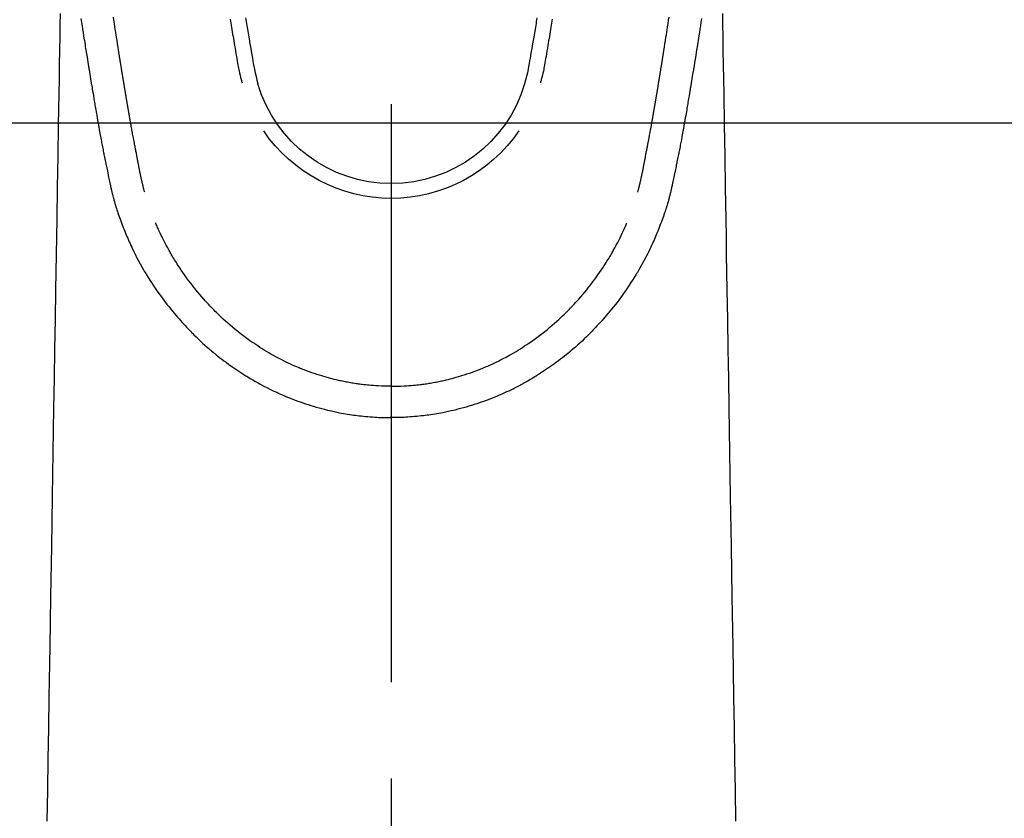
# Model space of a CAD drawing. Extents: x 0 to 51871, y -25 to 8845.
# Drawn here: x 15315 to 15379, y 7103 to 7155 of the extents above; entities that cross this region are included whole.
import ezdxf

# ---------------------------------------------------------------- set-up
doc = ezdxf.new("R2010")
doc.units = 0
doc.header["$LTSCALE"] = 50
doc.header["$MEASUREMENT"] = 0
doc.linetypes.add('CENTER2', pattern=[1.125, 0.75, -0.125, 0.125, -0.125])
doc.layers.get('0').update_dxf_attribs({"linetype": 'CONTINUOUS'})
doc.layers.add('150-機器', color=8, linetype='CONTINUOUS')
doc.layers.add('160-文字', color=254, linetype='CONTINUOUS')
doc.styles.add('KH001', font='txt')
doc.dimstyles.new('KH1xx030', dxfattribs={"dimscale": 30, "dimtxt": 2, "dimasz": 0.6, "dimexe": 0.3, "dimexo": 1.2, "dimgap": 0.5, "dimtad": 3, "dimdec": 1, "dimdsep": 46, "dimlunit": 6, "dimtxsty": 'KH001', "dimblk": 'DOT', "dimcen": 1, "dimdle": 1, "dimclrd": 256, "dimclre": 256, "dimclrt": 256, "dimadec": 0, "dimazin": 0, "dimtfac": 1, "dimtdec": 1, "dimtix": 1, "dimtmove": 2, "dimatfit": 3, "dimldrblk": 'CLOSEDBLANK', "dimfxl": 1, "dimtolj": 1, "dimtzin": 0, "dimlwd": -1, "dimlwe": -1, "dimarcsym": 0})

# ---------------------------------------------------------------- blocks, each defined once
blk = doc.blocks.new('F402_H')
at = {"layer": '150-機器', "color": 161, "linetype": 'CENTER2'}
blk.add_line((0, 136.026), (0, -355.416), dxfattribs=at)
at = {"layer": '150-機器', "color": 13, "linetype": 'Continuous'}
for points in [[(-20.138, -83.411), (-20.118, -83.541), (-20.098, -83.671), (-20.065, -83.888), (-20.031, -84.105), (-19.997, -84.322), (-19.963, -84.539), (-19.941, -84.682), (-19.918, -84.825), (-19.895, -84.969), (-19.873, -85.112), (-19.854, -85.232), (-19.834, -85.353), (-19.815, -85.473), (-19.796, -85.593), (-19.76, -85.817), (-19.723, -86.041), (-19.687, -86.265), (-19.65, -86.49), (-19.64, -86.551), (-19.63, -86.613), (-19.62, -86.674), (-19.61, -86.736), (-19.563, -87.024), (-19.516, -87.312), (-19.468, -87.6), (-19.42, -87.888), (-19.41, -87.946), (-19.4, -88.005), (-19.391, -88.063), (-19.381, -88.121), (-19.355, -88.279), (-19.328, -88.436), (-19.302, -88.593), (-19.275, -88.751), (-19.259, -88.845), (-19.243, -88.939), (-19.227, -89.033), (-19.211, -89.127), (-19.193, -89.236), (-19.174, -89.345), (-19.155, -89.455), (-19.137, -89.564), (-19.111, -89.712), (-19.086, -89.859), (-19.06, -90.006), (-19.034, -90.154), (-19.022, -90.221), (-19.01, -90.288), (-18.998, -90.356), (-18.986, -90.423), (-18.947, -90.638), (-18.908, -90.852), (-18.868, -91.067), (-18.828, -91.281), (-18.812, -91.37), (-18.795, -91.459), (-18.778, -91.549), (-18.761, -91.638), (-18.742, -91.734), (-18.723, -91.829), (-18.705, -91.925), (-18.686, -92.021), (-18.671, -92.094), (-18.657, -92.166), (-18.643, -92.239), (-18.628, -92.312), (-18.608, -92.412), (-18.587, -92.513), (-18.567, -92.613), (-18.546, -92.713), (-18.531, -92.786), (-18.516, -92.86), (-18.501, -92.933), (-18.486, -93.006), (-18.465, -93.11), (-18.443, -93.214), (-18.421, -93.318), (-18.4, -93.422), (-18.39, -93.468), (-18.381, -93.514), (-18.371, -93.56), (-18.362, -93.606), (-18.342, -93.701), (-18.322, -93.796), (-18.302, -93.891), (-18.282, -93.987), (-18.271, -94.038), (-18.261, -94.088), (-18.25, -94.139), (-18.239, -94.19), (-18.225, -94.253), (-18.211, -94.315), (-18.197, -94.378), (-18.183, -94.44), (-18.172, -94.491), (-18.16, -94.542), (-18.148, -94.592), (-18.136, -94.643), (-18.128, -94.677), (-18.119, -94.71), (-18.111, -94.744), (-18.102, -94.778), (-18.093, -94.813), (-18.085, -94.848), (-18.076, -94.884), (-18.067, -94.919)], [(20.138, -83.411), (20.118, -83.541), (20.098, -83.671), (20.065, -83.888), (20.031, -84.105), (19.997, -84.322), (19.963, -84.539), (19.941, -84.682), (19.918, -84.825), (19.895, -84.969), (19.873, -85.112), (19.854, -85.232), (19.834, -85.353), (19.815, -85.473), (19.796, -85.593), (19.76, -85.817), (19.723, -86.041), (19.687, -86.265), (19.65, -86.49), (19.64, -86.551), (19.63, -86.613), (19.62, -86.674), (19.61, -86.736), (19.563, -87.024), (19.516, -87.312), (19.468, -87.6), (19.42, -87.888), (19.41, -87.946), (19.4, -88.005), (19.391, -88.063), (19.381, -88.121), (19.355, -88.279), (19.328, -88.436), (19.302, -88.593), (19.275, -88.751), (19.259, -88.845), (19.243, -88.939), (19.227, -89.033), (19.211, -89.127), (19.193, -89.236), (19.174, -89.345), (19.155, -89.455), (19.137, -89.564), (19.111, -89.712), (19.086, -89.859), (19.06, -90.006), (19.034, -90.154), (19.022, -90.221), (19.01, -90.288), (18.998, -90.356), (18.986, -90.423), (18.947, -90.638), (18.908, -90.852), (18.868, -91.067), (18.828, -91.281), (18.812, -91.37), (18.795, -91.459), (18.778, -91.549), (18.761, -91.638), (18.742, -91.734), (18.723, -91.829), (18.705, -91.925), (18.686, -92.021), (18.671, -92.094), (18.657, -92.166), (18.643, -92.239), (18.628, -92.312), (18.608, -92.412), (18.587, -92.513), (18.567, -92.613), (18.546, -92.713), (18.531, -92.786), (18.516, -92.86), (18.501, -92.933), (18.486, -93.006), (18.465, -93.11), (18.443, -93.214), (18.421, -93.318), (18.4, -93.422), (18.39, -93.468), (18.381, -93.514), (18.371, -93.56), (18.362, -93.606), (18.342, -93.701), (18.322, -93.796), (18.302, -93.891), (18.282, -93.987), (18.271, -94.038), (18.261, -94.088), (18.25, -94.139), (18.239, -94.19), (18.225, -94.253), (18.211, -94.315), (18.197, -94.378), (18.183, -94.44), (18.172, -94.491), (18.16, -94.542), (18.148, -94.592), (18.136, -94.643), (18.128, -94.677), (18.119, -94.71), (18.111, -94.744), (18.102, -94.778), (18.093, -94.813), (18.085, -94.848), (18.076, -94.884), (18.067, -94.919)], [(-9.455, -83.368), (-9.435, -83.489), (-9.416, -83.61), (-9.396, -83.731), (-9.354, -83.982), (-9.312, -84.233), (-9.27, -84.484), (-9.227, -84.735), (-9.174, -85.046), (-9.119, -85.357), (-9.065, -85.667), (-9.012, -85.978), (-8.982, -86.156), (-8.951, -86.334), (-8.919, -86.512), (-8.885, -86.689), (-8.833, -86.932), (-8.776, -87.175), (-8.716, -87.416), (-8.654, -87.658)], [(9.455, -83.368), (9.435, -83.489), (9.416, -83.61), (9.396, -83.731), (9.354, -83.982), (9.312, -84.233), (9.27, -84.484), (9.227, -84.735), (9.174, -85.046), (9.119, -85.356), (9.065, -85.667), (9.012, -85.978), (8.982, -86.156), (8.951, -86.334), (8.919, -86.512), (8.885, -86.689), (8.833, -86.932), (8.776, -87.175), (8.716, -87.416), (8.654, -87.657)], [(-10.451, -83.447), (-10.409, -83.707), (-10.366, -83.967), (-10.342, -84.117), (-10.317, -84.267), (-10.292, -84.416), (-10.267, -84.566), (-10.242, -84.716), (-10.217, -84.866), (-10.192, -85.015), (-10.167, -85.165), (-10.136, -85.341), (-10.106, -85.516), (-10.076, -85.692), (-10.046, -85.867), (-10.022, -86.009), (-9.998, -86.15), (-9.974, -86.292), (-9.949, -86.433), (-9.932, -86.53), (-9.913, -86.627), (-9.894, -86.723), (-9.874, -86.82), (-9.844, -86.958), (-9.811, -87.095), (-9.776, -87.233), (-9.741, -87.369), (-9.726, -87.424), (-9.711, -87.479), (-9.697, -87.534), (-9.682, -87.589)], [(10.451, -83.447), (10.409, -83.707), (10.366, -83.967), (10.342, -84.117), (10.317, -84.266), (10.292, -84.416), (10.267, -84.566), (10.242, -84.716), (10.217, -84.865), (10.192, -85.015), (10.167, -85.165), (10.137, -85.341), (10.106, -85.516), (10.076, -85.692), (10.046, -85.867), (10.022, -86.009), (9.998, -86.15), (9.974, -86.291), (9.949, -86.433), (9.932, -86.53), (9.913, -86.627), (9.894, -86.723), (9.874, -86.82), (9.844, -86.958), (9.811, -87.095), (9.776, -87.232), (9.741, -87.369), (9.726, -87.424), (9.712, -87.479), (9.697, -87.534), (9.682, -87.589)], [(-16.002, -94.681), (-16.013, -94.637), (-16.025, -94.594), (-16.036, -94.551), (-16.048, -94.507), (-16.055, -94.481), (-16.061, -94.455), (-16.068, -94.429), (-16.075, -94.403), (-16.083, -94.37), (-16.091, -94.338), (-16.099, -94.306), (-16.107, -94.274), (-16.115, -94.241), (-16.123, -94.209), (-16.131, -94.177), (-16.139, -94.144), (-16.148, -94.105), (-16.157, -94.065), (-16.166, -94.026), (-16.175, -93.987), (-16.183, -93.955), (-16.19, -93.923), (-16.197, -93.891), (-16.204, -93.859), (-16.213, -93.82), (-16.222, -93.781), (-16.231, -93.742), (-16.239, -93.702), (-16.246, -93.672), (-16.252, -93.642), (-16.259, -93.611), (-16.265, -93.581), (-16.273, -93.544), (-16.28, -93.508), (-16.288, -93.472), (-16.295, -93.435), (-16.307, -93.374), (-16.32, -93.312), (-16.332, -93.251), (-16.344, -93.19), (-16.353, -93.142), (-16.363, -93.095), (-16.372, -93.048), (-16.381, -93), (-16.389, -92.955), (-16.398, -92.911), (-16.406, -92.866), (-16.415, -92.821), (-16.424, -92.775), (-16.432, -92.728), (-16.441, -92.682), (-16.45, -92.636), (-16.46, -92.579), (-16.471, -92.523), (-16.481, -92.466), (-16.492, -92.409), (-16.501, -92.358), (-16.51, -92.307), (-16.52, -92.256), (-16.53, -92.205), (-16.543, -92.14), (-16.556, -92.075), (-16.57, -92.009), (-16.583, -91.944), (-16.593, -91.893), (-16.603, -91.843), (-16.613, -91.792), (-16.622, -91.742), (-16.63, -91.7), (-16.638, -91.658), (-16.646, -91.617), (-16.654, -91.575), (-16.663, -91.531), (-16.671, -91.486), (-16.68, -91.442), (-16.688, -91.398), (-16.695, -91.361), (-16.702, -91.324), (-16.709, -91.287), (-16.716, -91.25), (-16.723, -91.211), (-16.73, -91.173), (-16.738, -91.135), (-16.745, -91.096), (-16.751, -91.065), (-16.757, -91.034), (-16.763, -91.004), (-16.769, -90.973), (-16.784, -90.893), (-16.798, -90.813), (-16.813, -90.733), (-16.828, -90.653), (-16.831, -90.634), (-16.835, -90.614), (-16.839, -90.594), (-16.843, -90.574), (-16.852, -90.522), (-16.862, -90.471), (-16.871, -90.42), (-16.881, -90.368), (-16.889, -90.32), (-16.898, -90.271), (-16.906, -90.222), (-16.914, -90.174), (-16.921, -90.136), (-16.928, -90.097), (-16.935, -90.059), (-16.941, -90.021), (-16.946, -89.993), (-16.951, -89.965), (-16.956, -89.937), (-16.961, -89.909), (-16.97, -89.862), (-16.978, -89.815), (-16.986, -89.768), (-16.994, -89.721), (-17.005, -89.658), (-17.016, -89.595), (-17.027, -89.532), (-17.038, -89.469), (-17.045, -89.426), (-17.053, -89.384), (-17.06, -89.341), (-17.067, -89.299), (-17.074, -89.261), (-17.08, -89.223), (-17.087, -89.185), (-17.093, -89.147), (-17.098, -89.116), (-17.103, -89.085), (-17.109, -89.054), (-17.114, -89.023), (-17.119, -88.992), (-17.125, -88.961), (-17.13, -88.93), (-17.136, -88.899), (-17.143, -88.859), (-17.149, -88.819), (-17.156, -88.779), (-17.163, -88.739), (-17.169, -88.705), (-17.174, -88.672), (-17.18, -88.638), (-17.186, -88.605), (-17.193, -88.563), (-17.2, -88.521), (-17.207, -88.478), (-17.214, -88.436), (-17.219, -88.407), (-17.224, -88.379), (-17.229, -88.35), (-17.234, -88.321), (-17.241, -88.276), (-17.249, -88.231), (-17.256, -88.187), (-17.264, -88.142), (-17.271, -88.098), (-17.279, -88.053), (-17.286, -88.009), (-17.293, -87.965), (-17.301, -87.922), (-17.307, -87.88), (-17.314, -87.838), (-17.321, -87.796), (-17.328, -87.754), (-17.335, -87.711), (-17.342, -87.669), (-17.349, -87.627), (-17.356, -87.584), (-17.363, -87.542), (-17.37, -87.5), (-17.377, -87.458), (-17.382, -87.429), (-17.387, -87.4), (-17.391, -87.371), (-17.396, -87.342), (-17.402, -87.305), (-17.409, -87.267), (-17.415, -87.229), (-17.421, -87.192), (-17.427, -87.154), (-17.434, -87.116), (-17.44, -87.079), (-17.446, -87.041), (-17.452, -87.006), (-17.458, -86.971), (-17.463, -86.936), (-17.469, -86.9), (-17.475, -86.863), (-17.481, -86.825), (-17.487, -86.787), (-17.493, -86.75), (-17.5, -86.706), (-17.507, -86.662), (-17.515, -86.617), (-17.522, -86.573), (-17.527, -86.54), (-17.533, -86.507), (-17.538, -86.475), (-17.544, -86.442), (-17.549, -86.409), (-17.554, -86.375), (-17.559, -86.342), (-17.565, -86.309), (-17.569, -86.28), (-17.574, -86.252), (-17.579, -86.223), (-17.584, -86.194), (-17.59, -86.155), (-17.596, -86.115), (-17.602, -86.075), (-17.609, -86.036), (-17.614, -86), (-17.62, -85.965), (-17.626, -85.93), (-17.632, -85.894), (-17.636, -85.865), (-17.641, -85.837), (-17.646, -85.808), (-17.651, -85.779), (-17.657, -85.739), (-17.664, -85.698), (-17.67, -85.657), (-17.676, -85.617), (-17.681, -85.586), (-17.686, -85.555), (-17.691, -85.523), (-17.696, -85.492), (-17.731, -85.277), (-17.765, -85.061), (-17.798, -84.845), (-17.832, -84.629), (-17.858, -84.461), (-17.885, -84.293), (-17.911, -84.125), (-17.937, -83.956), (-17.97, -83.741), (-18.003, -83.526), (-18.036, -83.311)], [(16.002, -94.681), (16.013, -94.637), (16.025, -94.594), (16.036, -94.551), (16.048, -94.507), (16.055, -94.481), (16.061, -94.455), (16.068, -94.429), (16.075, -94.403), (16.083, -94.37), (16.091, -94.338), (16.099, -94.306), (16.107, -94.274), (16.115, -94.241), (16.123, -94.209), (16.131, -94.177), (16.139, -94.144), (16.148, -94.105), (16.157, -94.065), (16.166, -94.026), (16.175, -93.987), (16.183, -93.955), (16.19, -93.923), (16.197, -93.891), (16.204, -93.859), (16.213, -93.82), (16.222, -93.781), (16.231, -93.742), (16.239, -93.702), (16.246, -93.672), (16.252, -93.642), (16.259, -93.611), (16.265, -93.581), (16.273, -93.544), (16.28, -93.508), (16.288, -93.472), (16.295, -93.435), (16.307, -93.374), (16.32, -93.312), (16.332, -93.251), (16.344, -93.19), (16.353, -93.142), (16.363, -93.095), (16.372, -93.048), (16.381, -93), (16.389, -92.955), (16.398, -92.911), (16.406, -92.866), (16.415, -92.821), (16.424, -92.775), (16.432, -92.728), (16.441, -92.682), (16.45, -92.636), (16.46, -92.579), (16.471, -92.523), (16.481, -92.466), (16.492, -92.409), (16.501, -92.358), (16.51, -92.307), (16.52, -92.256), (16.53, -92.205), (16.543, -92.14), (16.556, -92.075), (16.57, -92.009), (16.583, -91.944), (16.593, -91.893), (16.603, -91.843), (16.613, -91.792), (16.622, -91.742), (16.63, -91.7), (16.638, -91.658), (16.646, -91.617), (16.654, -91.575), (16.663, -91.531), (16.671, -91.486), (16.68, -91.442), (16.688, -91.398), (16.695, -91.361), (16.702, -91.324), (16.709, -91.287), (16.716, -91.25), (16.723, -91.211), (16.73, -91.173), (16.738, -91.135), (16.745, -91.096), (16.751, -91.065), (16.757, -91.034), (16.763, -91.004), (16.769, -90.973), (16.784, -90.893), (16.798, -90.813), (16.813, -90.733), (16.828, -90.653), (16.831, -90.634), (16.835, -90.614), (16.839, -90.594), (16.843, -90.574), (16.852, -90.522), (16.862, -90.471), (16.871, -90.42), (16.881, -90.368), (16.889, -90.32), (16.898, -90.271), (16.906, -90.222), (16.914, -90.174), (16.921, -90.136), (16.928, -90.097), (16.935, -90.059), (16.941, -90.021), (16.946, -89.993), (16.951, -89.965), (16.956, -89.937), (16.961, -89.909), (16.97, -89.862), (16.978, -89.815), (16.986, -89.768), (16.994, -89.721), (17.005, -89.658), (17.016, -89.595), (17.027, -89.532), (17.038, -89.469), (17.045, -89.426), (17.053, -89.384), (17.06, -89.341), (17.067, -89.299), (17.074, -89.261), (17.08, -89.223), (17.087, -89.185), (17.093, -89.147), (17.098, -89.116), (17.103, -89.085), (17.109, -89.054), (17.114, -89.023), (17.119, -88.992), (17.125, -88.961), (17.13, -88.93), (17.136, -88.899), (17.143, -88.859), (17.149, -88.819), (17.156, -88.779), (17.163, -88.739), (17.169, -88.705), (17.174, -88.672), (17.18, -88.638), (17.186, -88.605), (17.193, -88.563), (17.2, -88.521), (17.207, -88.478), (17.214, -88.436), (17.219, -88.407), (17.224, -88.379), (17.229, -88.35), (17.234, -88.321), (17.241, -88.276), (17.249, -88.231), (17.256, -88.187), (17.264, -88.142), (17.271, -88.098), (17.279, -88.053), (17.286, -88.009), (17.293, -87.965), (17.301, -87.922), (17.307, -87.88), (17.314, -87.838), (17.321, -87.796), (17.328, -87.754), (17.335, -87.711), (17.342, -87.669), (17.349, -87.627), (17.356, -87.584), (17.363, -87.542), (17.37, -87.5), (17.377, -87.458), (17.382, -87.429), (17.387, -87.4), (17.391, -87.371), (17.396, -87.342), (17.402, -87.305), (17.409, -87.267), (17.415, -87.229), (17.421, -87.192), (17.427, -87.154), (17.434, -87.116), (17.44, -87.079), (17.446, -87.041), (17.452, -87.006), (17.458, -86.971), (17.463, -86.936), (17.469, -86.9), (17.475, -86.863), (17.481, -86.825), (17.487, -86.787), (17.493, -86.75), (17.5, -86.706), (17.507, -86.662), (17.515, -86.617), (17.522, -86.573), (17.527, -86.54), (17.533, -86.507), (17.538, -86.475), (17.544, -86.442), (17.549, -86.409), (17.554, -86.375), (17.559, -86.342), (17.565, -86.309), (17.569, -86.28), (17.574, -86.252), (17.579, -86.223), (17.584, -86.194), (17.59, -86.155), (17.596, -86.115), (17.602, -86.075), (17.609, -86.036), (17.614, -86), (17.62, -85.965), (17.626, -85.93), (17.632, -85.894), (17.636, -85.865), (17.641, -85.837), (17.646, -85.808), (17.651, -85.779), (17.657, -85.739), (17.664, -85.698), (17.67, -85.657), (17.676, -85.617), (17.681, -85.586), (17.686, -85.555), (17.691, -85.523), (17.696, -85.492), (17.731, -85.277), (17.765, -85.061), (17.798, -84.845), (17.832, -84.629), (17.858, -84.461), (17.885, -84.293), (17.911, -84.125), (17.937, -83.956), (17.97, -83.741), (18.003, -83.526), (18.036, -83.311)], [(-21.491, -83.087), (-21.503, -83.816), (-21.515, -84.546), (-21.53, -85.479), (-21.545, -86.412), (-21.561, -87.344), (-21.576, -88.277), (-21.609, -90.313), (-21.643, -92.349), (-21.676, -94.385), (-21.71, -96.421), (-21.729, -97.57), (-21.747, -98.719), (-21.766, -99.867), (-21.785, -101.016), (-21.817, -102.937), (-21.848, -104.857), (-21.88, -106.778), (-21.911, -108.699), (-21.935, -110.131), (-21.958, -111.564), (-21.982, -112.997), (-22.005, -114.429), (-22.059, -117.679), (-22.112, -120.929), (-22.166, -124.179), (-22.219, -127.428), (-22.252, -129.446), (-22.285, -131.464), (-22.318, -133.482), (-22.351, -135.5)], [(21.491, -83.087), (21.503, -83.816), (21.515, -84.546), (21.53, -85.479), (21.545, -86.412), (21.561, -87.344), (21.576, -88.277), (21.609, -90.313), (21.643, -92.349), (21.676, -94.385), (21.71, -96.421), (21.729, -97.57), (21.747, -98.719), (21.766, -99.867), (21.785, -101.016), (21.817, -102.937), (21.848, -104.857), (21.88, -106.778), (21.911, -108.699), (21.935, -110.131), (21.958, -111.564), (21.982, -112.997), (22.005, -114.429), (22.059, -117.679), (22.112, -120.929), (22.166, -124.179), (22.219, -127.428), (22.252, -129.446), (22.285, -131.464), (22.318, -133.482), (22.351, -135.5)], [(-18.064, -94.933), (-18.046, -94.998), (-18.029, -95.062), (-18.012, -95.127), (-17.994, -95.191), (-17.963, -95.301), (-17.932, -95.409), (-17.899, -95.518), (-17.866, -95.626), (-17.835, -95.727), (-17.802, -95.828), (-17.769, -95.928), (-17.736, -96.028), (-17.698, -96.138), (-17.66, -96.248), (-17.621, -96.357), (-17.582, -96.466), (-17.535, -96.594), (-17.486, -96.723), (-17.437, -96.85), (-17.388, -96.978), (-17.341, -97.095), (-17.293, -97.212), (-17.245, -97.329), (-17.197, -97.445), (-17.15, -97.559), (-17.102, -97.672), (-17.054, -97.785), (-17.005, -97.898), (-16.951, -98.018), (-16.897, -98.138), (-16.841, -98.257), (-16.785, -98.376), (-16.716, -98.519), (-16.646, -98.661), (-16.575, -98.803), (-16.502, -98.943), (-16.399, -99.137), (-16.294, -99.33), (-16.186, -99.521), (-16.077, -99.711), (-16.027, -99.797), (-15.977, -99.882), (-15.926, -99.966), (-15.875, -100.051), (-15.771, -100.218), (-15.665, -100.385), (-15.557, -100.55), (-15.449, -100.715), (-15.383, -100.812), (-15.317, -100.909), (-15.251, -101.006), (-15.184, -101.103), (-15.082, -101.248), (-14.979, -101.392), (-14.875, -101.536), (-14.769, -101.678), (-14.655, -101.829), (-14.54, -101.979), (-14.422, -102.127), (-14.304, -102.275), (-14.197, -102.405), (-14.089, -102.534), (-13.979, -102.663), (-13.869, -102.79), (-13.768, -102.905), (-13.666, -103.018), (-13.564, -103.131), (-13.461, -103.244), (-13.375, -103.338), (-13.289, -103.431), (-13.202, -103.525), (-13.115, -103.617), (-13.039, -103.696), (-12.963, -103.775), (-12.886, -103.853), (-12.809, -103.93), (-12.669, -104.068), (-12.528, -104.204), (-12.385, -104.338), (-12.241, -104.471), (-12.099, -104.599), (-11.956, -104.726), (-11.811, -104.852), (-11.666, -104.975), (-11.562, -105.062), (-11.458, -105.148), (-11.353, -105.232), (-11.248, -105.317), (-11.118, -105.418), (-10.987, -105.519), (-10.856, -105.618), (-10.723, -105.717), (-10.532, -105.855), (-10.338, -105.991), (-10.143, -106.124), (-9.947, -106.256), (-9.819, -106.341), (-9.689, -106.426), (-9.56, -106.509), (-9.43, -106.592), (-9.402, -106.61), (-9.374, -106.627), (-9.346, -106.645), (-9.318, -106.662), (-9.152, -106.763), (-8.985, -106.862), (-8.816, -106.96), (-8.647, -107.055), (-8.458, -107.158), (-8.268, -107.259), (-8.077, -107.358), (-7.885, -107.455), (-7.754, -107.519), (-7.622, -107.582), (-7.491, -107.644), (-7.358, -107.705), (-7.187, -107.782), (-7.015, -107.857), (-6.842, -107.93), (-6.669, -108.001), (-6.395, -108.109), (-6.12, -108.213), (-5.843, -108.312), (-5.565, -108.406), (-5.391, -108.463), (-5.217, -108.518), (-5.043, -108.571), (-4.868, -108.623), (-4.687, -108.674), (-4.506, -108.723), (-4.325, -108.77), (-4.143, -108.815), (-3.881, -108.877), (-3.619, -108.934), (-3.356, -108.988), (-3.091, -109.037), (-2.961, -109.059), (-2.829, -109.081), (-2.698, -109.102), (-2.567, -109.121), (-2.448, -109.139), (-2.329, -109.155), (-2.21, -109.171), (-2.091, -109.185), (-1.946, -109.202), (-1.801, -109.218), (-1.656, -109.232), (-1.511, -109.245), (-1.368, -109.257), (-1.225, -109.268), (-1.081, -109.277), (-0.938, -109.285), (-0.831, -109.29), (-0.725, -109.295), (-0.618, -109.299), (-0.511, -109.302), (-0.383, -109.305), (-0.255, -109.307), (-0.128, -109.308), (0, -109.309)], [(18.064, -94.933), (18.046, -94.998), (18.029, -95.062), (18.012, -95.127), (17.994, -95.191), (17.963, -95.301), (17.932, -95.409), (17.899, -95.518), (17.866, -95.626), (17.835, -95.727), (17.802, -95.828), (17.769, -95.928), (17.736, -96.028), (17.698, -96.138), (17.66, -96.248), (17.621, -96.357), (17.582, -96.466), (17.535, -96.594), (17.486, -96.723), (17.437, -96.85), (17.388, -96.978), (17.341, -97.095), (17.293, -97.212), (17.245, -97.329), (17.197, -97.445), (17.15, -97.559), (17.102, -97.672), (17.054, -97.785), (17.005, -97.898), (16.951, -98.018), (16.897, -98.138), (16.841, -98.257), (16.785, -98.376), (16.716, -98.519), (16.646, -98.661), (16.575, -98.803), (16.502, -98.943), (16.399, -99.137), (16.294, -99.33), (16.187, -99.521), (16.077, -99.711), (16.027, -99.797), (15.977, -99.882), (15.926, -99.966), (15.875, -100.051), (15.771, -100.218), (15.665, -100.385), (15.557, -100.55), (15.449, -100.715), (15.383, -100.812), (15.317, -100.909), (15.251, -101.006), (15.184, -101.103), (15.082, -101.248), (14.979, -101.392), (14.875, -101.536), (14.769, -101.678), (14.655, -101.829), (14.54, -101.979), (14.422, -102.127), (14.304, -102.275), (14.197, -102.405), (14.089, -102.534), (13.979, -102.663), (13.869, -102.79), (13.768, -102.905), (13.666, -103.018), (13.564, -103.131), (13.461, -103.244), (13.375, -103.338), (13.289, -103.431), (13.202, -103.525), (13.115, -103.617), (13.039, -103.696), (12.963, -103.775), (12.886, -103.853), (12.809, -103.93), (12.669, -104.068), (12.528, -104.204), (12.385, -104.338), (12.241, -104.471), (12.099, -104.599), (11.956, -104.726), (11.811, -104.852), (11.666, -104.975), (11.562, -105.062), (11.458, -105.148), (11.353, -105.232), (11.248, -105.317), (11.118, -105.418), (10.987, -105.519), (10.856, -105.618), (10.723, -105.717), (10.532, -105.855), (10.338, -105.991), (10.143, -106.124), (9.947, -106.256), (9.819, -106.341), (9.689, -106.426), (9.56, -106.509), (9.43, -106.592), (9.402, -106.61), (9.374, -106.627), (9.346, -106.645), (9.318, -106.662), (9.152, -106.763), (8.985, -106.862), (8.816, -106.96), (8.647, -107.055), (8.458, -107.158), (8.268, -107.259), (8.077, -107.358), (7.885, -107.455), (7.754, -107.519), (7.622, -107.582), (7.491, -107.644), (7.358, -107.705), (7.187, -107.782), (7.015, -107.857), (6.842, -107.93), (6.669, -108.001), (6.395, -108.109), (6.12, -108.213), (5.843, -108.312), (5.565, -108.406), (5.391, -108.463), (5.217, -108.518), (5.043, -108.571), (4.868, -108.623), (4.687, -108.674), (4.506, -108.723), (4.325, -108.77), (4.143, -108.815), (3.881, -108.877), (3.619, -108.934), (3.356, -108.988), (3.091, -109.037), (2.961, -109.059), (2.829, -109.081), (2.698, -109.102), (2.567, -109.121), (2.448, -109.139), (2.329, -109.155), (2.21, -109.171), (2.091, -109.185), (1.946, -109.202), (1.801, -109.218), (1.656, -109.232), (1.511, -109.245), (1.368, -109.257), (1.225, -109.268), (1.081, -109.277), (0.938, -109.285), (0.831, -109.29), (0.725, -109.295), (0.618, -109.299), (0.511, -109.302), (0.383, -109.305), (0.255, -109.307), (0.128, -109.308), (0, -109.309)], [(0, -107.274), (-0.21, -107.271), (-0.421, -107.267), (-0.632, -107.261), (-0.842, -107.252), (-0.992, -107.244), (-1.142, -107.234), (-1.292, -107.222), (-1.442, -107.209), (-1.551, -107.198), (-1.66, -107.187), (-1.77, -107.175), (-1.879, -107.162), (-1.958, -107.152), (-2.037, -107.142), (-2.117, -107.131), (-2.196, -107.12), (-2.285, -107.107), (-2.374, -107.093), (-2.463, -107.079), (-2.552, -107.064), (-2.641, -107.049), (-2.729, -107.033), (-2.818, -107.018), (-2.906, -107.001), (-2.994, -106.984), (-3.083, -106.966), (-3.171, -106.948), (-3.259, -106.929), (-3.337, -106.912), (-3.415, -106.895), (-3.493, -106.877), (-3.571, -106.858), (-3.697, -106.828), (-3.824, -106.797), (-3.949, -106.764), (-4.075, -106.731), (-4.22, -106.691), (-4.364, -106.649), (-4.508, -106.606), (-4.651, -106.561), (-4.737, -106.534), (-4.823, -106.506), (-4.908, -106.477), (-4.993, -106.449), (-5.159, -106.392), (-5.324, -106.333), (-5.489, -106.273), (-5.653, -106.211), (-5.736, -106.179), (-5.82, -106.146), (-5.903, -106.113), (-5.986, -106.079), (-6.126, -106.02), (-6.265, -105.96), (-6.404, -105.898), (-6.542, -105.835), (-6.681, -105.771), (-6.819, -105.705), (-6.957, -105.637), (-7.094, -105.569), (-7.274, -105.476), (-7.454, -105.381), (-7.632, -105.283), (-7.809, -105.183), (-7.954, -105.098), (-8.099, -105.013), (-8.243, -104.925), (-8.385, -104.836), (-8.522, -104.749), (-8.657, -104.66), (-8.792, -104.57), (-8.926, -104.48), (-9.103, -104.358), (-9.278, -104.235), (-9.453, -104.11), (-9.625, -103.983), (-9.796, -103.853), (-9.966, -103.72), (-10.133, -103.586), (-10.299, -103.449), (-10.452, -103.319), (-10.603, -103.188), (-10.753, -103.056), (-10.901, -102.921), (-11.014, -102.815), (-11.126, -102.709), (-11.237, -102.601), (-11.348, -102.492), (-11.421, -102.418), (-11.495, -102.343), (-11.568, -102.268), (-11.641, -102.193), (-11.672, -102.16), (-11.703, -102.128), (-11.734, -102.095), (-11.764, -102.062), (-11.867, -101.952), (-11.968, -101.84), (-12.068, -101.727), (-12.167, -101.614), (-12.299, -101.464), (-12.429, -101.313), (-12.558, -101.161), (-12.685, -101.008), (-12.734, -100.947), (-12.783, -100.886), (-12.832, -100.825), (-12.88, -100.764), (-13.017, -100.588), (-13.151, -100.41), (-13.283, -100.231), (-13.412, -100.05), (-13.519, -99.896), (-13.624, -99.741), (-13.728, -99.586), (-13.83, -99.429), (-13.888, -99.34), (-13.945, -99.25), (-14.002, -99.16), (-14.058, -99.069), (-14.113, -98.98), (-14.168, -98.89), (-14.222, -98.8), (-14.276, -98.71), (-14.311, -98.65), (-14.346, -98.59), (-14.38, -98.53), (-14.414, -98.47), (-14.51, -98.298), (-14.604, -98.124), (-14.696, -97.95), (-14.785, -97.775), (-14.856, -97.632), (-14.925, -97.489), (-14.993, -97.345), (-15.06, -97.2), (-15.095, -97.123), (-15.129, -97.045), (-15.164, -96.967), (-15.197, -96.889), (-15.222, -96.831), (-15.246, -96.773), (-15.271, -96.715), (-15.295, -96.657)], [(0, -107.274), (0.21, -107.271), (0.421, -107.267), (0.632, -107.261), (0.842, -107.252), (0.992, -107.244), (1.142, -107.234), (1.292, -107.222), (1.442, -107.209), (1.551, -107.198), (1.66, -107.187), (1.77, -107.175), (1.879, -107.162), (1.958, -107.152), (2.037, -107.142), (2.117, -107.131), (2.196, -107.12), (2.285, -107.107), (2.374, -107.093), (2.463, -107.079), (2.552, -107.064), (2.641, -107.049), (2.729, -107.033), (2.818, -107.018), (2.906, -107.001), (2.994, -106.984), (3.083, -106.966), (3.171, -106.948), (3.259, -106.929), (3.337, -106.912), (3.415, -106.895), (3.493, -106.877), (3.571, -106.858), (3.697, -106.828), (3.824, -106.797), (3.949, -106.764), (4.075, -106.731), (4.22, -106.691), (4.364, -106.649), (4.508, -106.606), (4.651, -106.561), (4.737, -106.534), (4.823, -106.506), (4.908, -106.477), (4.993, -106.449), (5.159, -106.392), (5.324, -106.333), (5.489, -106.273), (5.653, -106.211), (5.736, -106.179), (5.82, -106.146), (5.903, -106.113), (5.986, -106.079), (6.126, -106.02), (6.265, -105.96), (6.404, -105.898), (6.542, -105.835), (6.681, -105.771), (6.819, -105.705), (6.957, -105.637), (7.094, -105.569), (7.274, -105.476), (7.454, -105.381), (7.632, -105.283), (7.809, -105.183), (7.954, -105.098), (8.099, -105.013), (8.243, -104.925), (8.385, -104.836), (8.522, -104.749), (8.657, -104.66), (8.792, -104.57), (8.926, -104.48), (9.103, -104.358), (9.278, -104.235), (9.453, -104.11), (9.625, -103.983), (9.796, -103.853), (9.966, -103.72), (10.133, -103.586), (10.299, -103.449), (10.452, -103.319), (10.603, -103.188), (10.753, -103.056), (10.901, -102.921), (11.014, -102.815), (11.126, -102.709), (11.237, -102.601), (11.348, -102.492), (11.421, -102.418), (11.495, -102.343), (11.568, -102.268), (11.641, -102.193), (11.672, -102.16), (11.703, -102.128), (11.734, -102.095), (11.764, -102.062), (11.867, -101.952), (11.968, -101.84), (12.068, -101.727), (12.167, -101.614), (12.299, -101.464), (12.429, -101.313), (12.558, -101.161), (12.685, -101.008), (12.734, -100.947), (12.783, -100.886), (12.832, -100.825), (12.88, -100.764), (13.017, -100.588), (13.151, -100.41), (13.283, -100.231), (13.412, -100.05), (13.519, -99.896), (13.624, -99.741), (13.728, -99.586), (13.83, -99.429), (13.888, -99.34), (13.945, -99.25), (14.002, -99.16), (14.058, -99.069), (14.113, -98.98), (14.168, -98.89), (14.222, -98.8), (14.276, -98.71), (14.311, -98.65), (14.346, -98.59), (14.38, -98.53), (14.414, -98.47), (14.51, -98.298), (14.604, -98.124), (14.696, -97.95), (14.785, -97.775), (14.856, -97.632), (14.925, -97.489), (14.993, -97.345), (15.06, -97.2), (15.095, -97.123), (15.129, -97.045), (15.164, -96.967), (15.197, -96.889), (15.222, -96.831), (15.246, -96.773), (15.271, -96.715), (15.295, -96.657)], [(0, -106.049), (0, -106.059), (0, -106.069), (0, -106.078), (0, -106.088), (0, -106.098), (0, -106.106), (0, -106.116), (0, -106.126), (0, -106.135), (0, -106.145), (0, -106.155), (0, -106.164), (0, -106.174), (0, -106.184), (0, -106.193), (0, -106.203), (0, -106.212), (0, -106.222), (0, -106.232), (0, -106.241), (0, -106.251), (0, -106.261), (0, -106.27), (0, -106.28), (0, -106.29), (0, -106.299), (0, -106.309), (0, -106.319), (0, -106.328), (0, -106.338), (0, -106.348), (0, -106.357), (0, -106.367), (0, -106.377), (0, -106.386), (0, -106.396), (0, -106.406), (0, -106.415), (0, -106.425), (0, -106.435), (0, -106.444), (0, -106.454), (0, -106.464), (0, -106.473), (0, -106.482), (0, -106.492), (0, -106.501), (0, -106.511), (0, -106.521), (0, -106.53), (0, -106.54), (0, -106.55), (0, -106.559), (0, -106.569), (0, -106.579), (0, -106.588), (0, -106.598), (0, -106.608), (0, -106.617), (0, -106.627), (0, -106.637), (0, -106.646), (0, -106.656), (0, -106.666), (0, -106.675), (0, -106.685), (0, -106.695), (0, -106.704), (0, -106.714), (0, -106.724), (0, -106.733), (0, -106.743), (0, -106.753), (0, -106.763), (0, -106.772), (0, -106.782), (0, -106.792), (0, -106.801), (0, -106.811), (0, -106.821), (0, -106.83), (0, -106.84), (0, -106.85), (0, -106.858), (0, -106.868), (0, -106.878), (0, -106.887), (0, -106.897), (0, -106.907), (0, -106.916), (0, -106.926), (0, -106.936), (0, -106.946), (0, -106.955), (0, -106.965), (0, -106.975), (0, -106.984), (0, -106.994), (0, -107.004), (0, -107.013), (0, -107.023), (0, -107.033), (0, -107.043), (0, -107.052), (0, -107.062), (0, -107.072), (0, -107.081), (0, -107.091), (0, -107.101), (0, -107.11), (0, -107.12), (0, -107.13), (0, -107.14), (0, -107.149), (0, -107.159), (0, -107.169), (0, -107.178), (0, -107.188), (0, -107.198), (0, -107.207), (0, -107.217), (0, -107.227), (0, -107.236), (0, -107.245), (0, -107.255), (0, -107.265), (0, -107.274)], [(0.001, -107.274), (0.001, -107.299), (0.001, -107.323), (0.001, -107.348), (0.001, -107.372), (0.001, -107.397), (0.001, -107.421), (0.001, -107.445), (0.001, -107.47), (0.001, -107.494), (0.001, -107.518), (0.001, -107.543), (0.001, -107.567), (0.001, -107.591), (0.001, -107.614), (0.001, -107.638), (0.001, -107.662), (0.001, -107.686), (0.001, -107.71), (0.001, -107.734), (0.001, -107.757), (0.001, -107.781), (0.001, -107.805), (0.001, -107.828), (0.001, -107.852), (0.001, -107.875), (0.001, -107.898), (0.001, -107.922), (0.001, -107.945), (0.001, -107.968), (0.001, -107.99), (0.001, -108.013), (0.001, -108.035), (0.001, -108.058), (0.001, -108.08), (0.001, -108.103), (0.001, -108.125), (0.001, -108.147), (0.001, -108.17), (0.001, -108.191), (0.001, -108.213), (0.001, -108.235), (0.001, -108.257), (0.001, -108.278), (0.001, -108.299), (0.001, -108.321), (0.001, -108.342), (0.001, -108.362), (0.001, -108.382), (0, -108.403), (0, -108.423), (0, -108.444), (0, -108.464), (0, -108.484), (0, -108.504), (0, -108.523), (0, -108.543), (0, -108.562), (0, -108.581), (0, -108.6), (0, -108.619), (0, -108.637), (0, -108.656), (0, -108.674), (0, -108.692), (0, -108.71), (0, -108.727), (0, -108.744), (0, -108.761), (0, -108.778), (0, -108.795), (0, -108.811), (0, -108.828), (0, -108.844), (0, -108.86), (0, -108.876), (0, -108.891), (0, -108.906), (0, -108.921), (0, -108.936), (0, -108.951), (0, -108.965), (0, -108.979), (0, -108.993), (0, -109.006), (0, -109.02), (0, -109.033), (0, -109.045), (0, -109.058), (0, -109.07), (0, -109.082), (0, -109.094), (0, -109.105), (0, -109.115), (0, -109.126), (0, -109.137), (0, -109.147), (0, -109.157), (0, -109.167), (0, -109.176), (0, -109.185), (0, -109.194), (0, -109.203), (0, -109.211), (0, -109.219), (0, -109.226), (0, -109.234), (0, -109.241), (0, -109.247), (0, -109.254), (0, -109.26), (0, -109.265), (0, -109.271), (0, -109.276), (0, -109.28), (0, -109.285), (0, -109.289), (0, -109.292), (0, -109.296), (0, -109.298), (0, -109.301), (0, -109.303), (0, -109.305), (0, -109.307), (0, -109.308), (0, -109.309)], [(0, -109.311), (0, -109.31), (0, -109.309), (0, -109.308), (0, -109.307), (0, -109.306), (0, -109.305), (0, -109.304), (0, -109.303), (0, -109.302), (0, -109.301), (0, -109.3), (0, -109.299), (0, -109.298), (0, -109.297), (0, -109.296), (0, -109.295), (0, -109.294), (0, -109.293), (0, -109.292), (0, -109.291), (0, -109.29), (0, -109.289), (0, -109.288), (0, -109.287), (0, -109.286), (0, -109.285), (0, -109.284), (0, -109.283), (0, -109.282), (0, -109.281), (0, -109.28), (0, -109.279), (0, -109.278), (0, -109.277), (0, -109.276), (0, -109.275), (0, -109.274), (0, -109.273), (0, -109.272), (0, -109.271), (0, -109.27), (0, -109.269), (0, -109.268), (0, -109.267), (0, -109.266), (0, -109.265), (0, -109.264), (0, -109.263), (0, -109.261), (0, -109.26), (0, -109.259), (0, -109.258), (0, -109.257), (0, -109.255), (0, -109.254), (0, -109.253), (0, -109.251), (0, -109.25), (0, -109.249), (0, -109.248), (0, -109.246), (0, -109.245), (0, -109.243), (0, -109.242), (0, -109.241), (0, -109.239), (0, -109.238), (0, -109.236), (0, -109.235), (0, -109.233), (0, -109.232), (0, -109.23), (0, -109.229), (0, -109.227), (0, -109.226), (0, -109.224), (0, -109.223), (0, -109.221), (0, -109.219), (0, -109.218), (0, -109.216), (0, -109.214), (0.001, -109.213), (0.001, -109.211), (0.001, -109.209), (0.001, -109.207), (0.001, -109.206), (0.001, -109.204), (0.001, -109.202), (0.001, -109.2), (0.001, -109.198), (0.001, -109.197), (0.001, -109.195), (0.001, -109.193), (0.001, -109.191)]]:
    blk.add_lwpolyline(points, dxfattribs=at)
for centre, radius, start, end in [((0, -85.093), 9.026, 196.50596, 343.49404), ((0, -85.06), 10.021, 214.29695, 325.70305)]:
    blk.add_arc(centre, radius, start, end, dxfattribs=at)
blk = doc.blocks.new('_ClosedBlank')
at = {"color": 0, "linetype": 'ByBlock', "lineweight": -2}
for p, q in [((-1, 0.1667), (0, 0)), ((-1, 0.1667), (-1, -0.1667)), ((0, 0), (-1, -0.1667))]:
    blk.add_line(p, q, dxfattribs=at)
blk = doc.blocks.new('_Dot')
at = {"color": 0, "linetype": 'ByBlock', "lineweight": -2}
blk.add_line((-0.5, 0), (-1, 0), dxfattribs=at)
at = {"color": 0, "linetype": 'ByBlock', "const_width": 0.5}
blk.add_lwpolyline([(-0.25, 0, 1), (0.25, 0, 1)], format="xyb", close=True, dxfattribs=at)

msp = doc.modelspace()

# ---------------------------------------------------------------- linework, layer by layer
at = {"layer": '150-機器', "color": 2, "linetype": 'Continuous'}
msp.add_lwpolyline([(15628.925, 7148.494), (15048.925, 7148.494, 0.414214), (15038.925, 7138.494), (15038.925, 6758.494, 0.414214), (15048.925, 6748.494), (15628.925, 6748.494, 0.414214), (15638.925, 6758.494), (15638.925, 7138.494, 0.414214)], format="xyb", close=True, dxfattribs=at)

# ---------------------------------------------------------------- block references
at = {"layer": '150-機器', "xscale": -1}
msp.add_blockref('F402_H', (15338.929, 7238.704), dxfattribs=at)

# ---------------------------------------------------------------- leaders
at = {"layer": '160-文字', "annotation_type": 0, "has_hookline": 1, "hookline_direction": 1}
for points, text_width in [([(15807.529, 7258.494), (15647.587, 5303.486), (15629.587, 5303.486)], 1240.203), ([(16076.548, 7250.87), (15887.049, 5025.875), (15869.049, 5025.875)], 1630.051)]:
    msp.add_leader(points, dimstyle='KH1xx030', override={"dimgap": 0.5, "dimtad": 1}, dxfattribs=dict(at, text_width=text_width))
at = {"layer": '160-文字'}
msp.add_leader([(15458.929, 7238.494), (15169.485, 5608.327)], dimstyle='KH1xx030', override={"dimgap": 0.5, "dimtad": 1}, dxfattribs=at)

doc.saveas('drawing.dxf')
